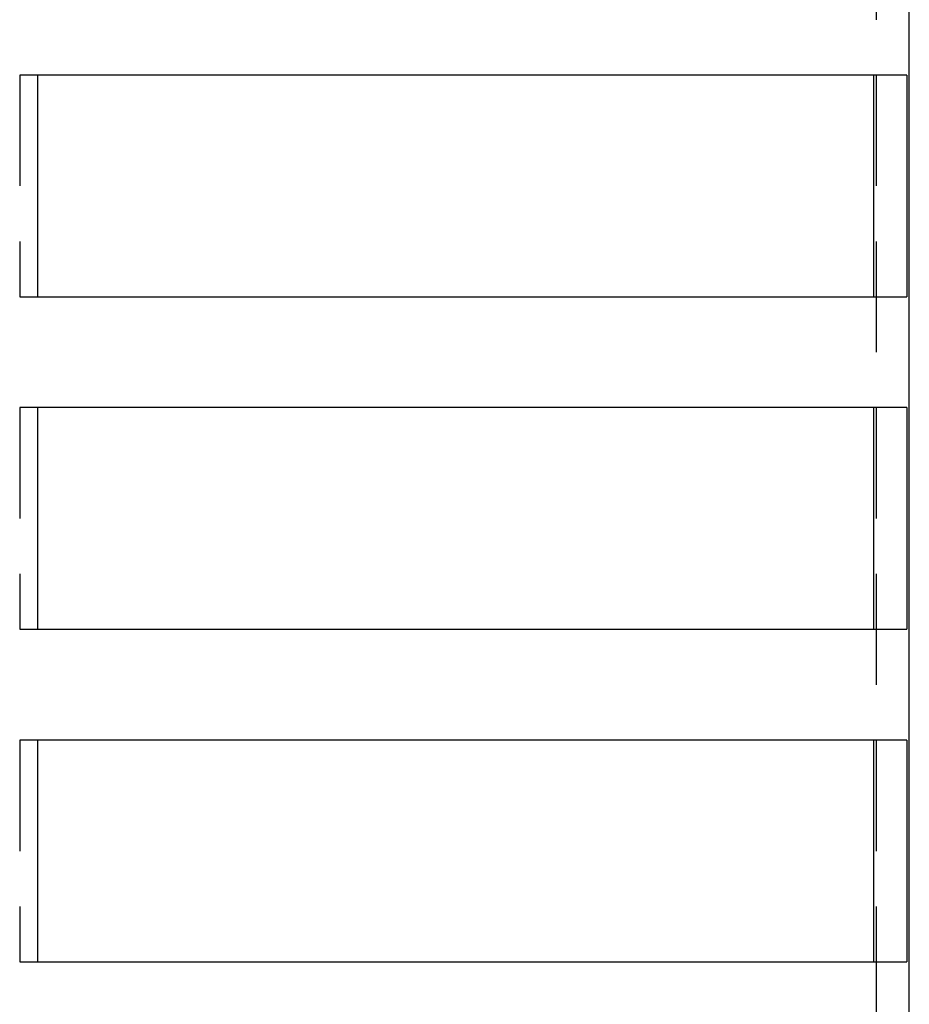
# Model space of a CAD drawing. Extents: x 0 to 1135, y -435 to 533.
# Drawn here: x 182 to 222, y 46 to 90 of the extents above; entities that cross this region are included whole.
import ezdxf

# ---------------------------------------------------------------- set-up
doc = ezdxf.new("R2010")
doc.units = 0
doc.header["$LTSCALE"] = 20
doc.linetypes.add('VERDECKT', pattern=[0.375, 0.25, -0.125])
doc.layers.get('0').update_dxf_attribs({"linetype": 'CONTINUOUS'})
doc.layers.add('STEMPEL', color=3, linetype='CONTINUOUS')

# ---------------------------------------------------------------- blocks, each defined once
blk = doc.blocks.new('A$CD31D7E83')
at = {"color": 1, "linetype": 'VERDECKT', "extrusion": (0, 1, -2e-16)}
for p, q in [((220.993, 523), (220.993, 28)), ((183.158, 88), (182.344, 88)), ((182.344, 88), (182.344, 78)), ((182.344, 78), (183.158, 78)), ((183.158, 73), (182.344, 73)), ((182.344, 73), (182.344, 63)), ((182.344, 63), (183.158, 63)), ((183.158, 58), (182.344, 58)), ((182.344, 58), (182.344, 48)), ((182.344, 48), (183.158, 48))]:
    blk.add_line(p, q, dxfattribs=at)
at = {"color": 3, "linetype": 'CONTINUOUS', "extrusion": (0, 1, -2e-16)}
for p, q in [((222.493, 29.5), (222.493, 510)), ((183.158, 78), (183.158, 88)), ((222.386, 88), (183.158, 88)), ((220.888, 78), (220.888, 88)), ((222.386, 88), (222.386, 78)), ((183.158, 78), (222.386, 78)), ((183.158, 63), (183.158, 73)), ((222.386, 73), (183.158, 73)), ((220.888, 63), (220.888, 73)), ((222.386, 73), (222.386, 63)), ((183.158, 63), (222.386, 63)), ((183.158, 48), (183.158, 58)), ((222.386, 58), (183.158, 58)), ((220.888, 48), (220.888, 58)), ((222.386, 58), (222.386, 48)), ((183.158, 48), (222.386, 48))]:
    blk.add_line(p, q, dxfattribs=at)

msp = doc.modelspace()

# ---------------------------------------------------------------- block references
at = {"layer": 'STEMPEL'}
msp.add_blockref('A$CD31D7E83', (0, 0), dxfattribs=at)

doc.saveas('drawing.dxf')
